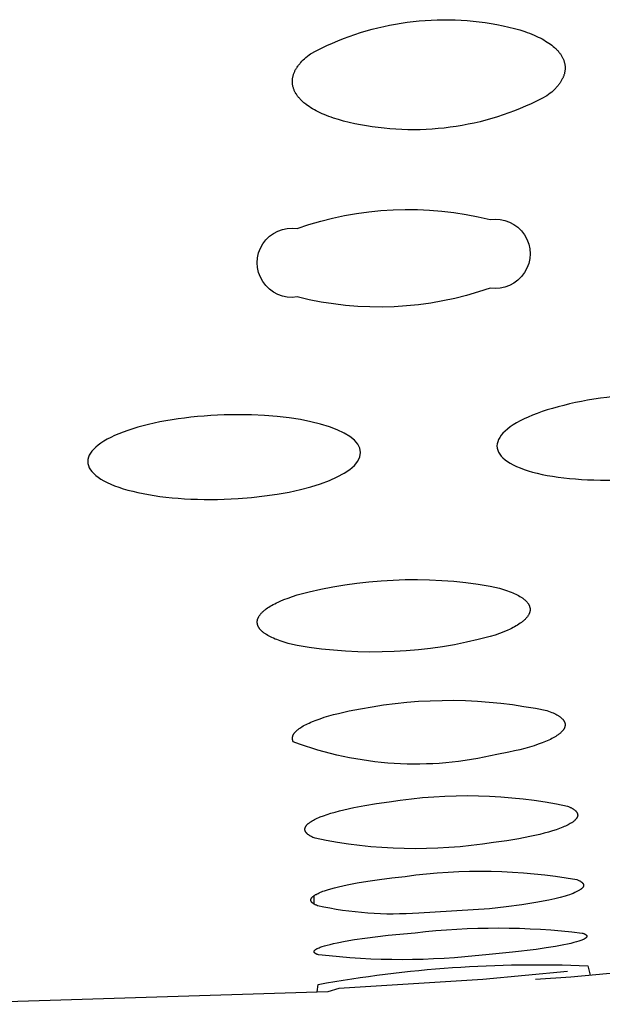
# Model space of a CAD drawing. Units: millimetres. Extents: x 0 to 61, y 350 to 494.
# Drawn here: x 28 to 29, y 434 to 436 of the extents above; entities that cross this region are included whole.
import ezdxf

# ---------------------------------------------------------------- set-up
doc = ezdxf.new("R2010")
doc.units = ezdxf.units.MM
doc.header["$MEASUREMENT"] = 0
doc.layers.add('图层 02', color=7, linetype='Continuous', true_color=0x000000)

msp = doc.modelspace()

# ---------------------------------------------------------------- linework, layer by layer
at = {"layer": '图层 02'}
msp.add_line((28.737, 434.3369), (28.737, 434.3492), dxfattribs=at)
for points in [[(29.0053, 435.6264), (29.0143, 435.6246), (29.0229, 435.6227), (29.031, 435.6207), (29.0388, 435.6185), (29.0462, 435.6161), (29.0497, 435.6149), (29.0531, 435.6136), (29.0564, 435.6123), (29.0596, 435.611), (29.0627, 435.6096), (29.0657, 435.6082), (29.0686, 435.6068), (29.0713, 435.6053), (29.074, 435.6039), (29.0766, 435.6023), (29.079, 435.6008), (29.0814, 435.5992), (29.0836, 435.5977), (29.0857, 435.596), (29.0878, 435.5944), (29.0897, 435.5928), (29.0906, 435.5919), (29.0915, 435.5911), (29.0923, 435.5902), (29.0932, 435.5894), (29.094, 435.5885), (29.0948, 435.5877), (29.0955, 435.5868), (29.0962, 435.5859), (29.0969, 435.585), (29.0976, 435.5842), (29.0982, 435.5833), (29.0988, 435.5824), (29.0994, 435.5815), (29.1, 435.5806), (29.1005, 435.5797), (29.101, 435.5788), (29.1015, 435.5779), (29.1019, 435.577), (29.1023, 435.5761), (29.1027, 435.5752), (29.1031, 435.5742), (29.1034, 435.5733), (29.1037, 435.5724), (29.104, 435.5715), (29.1043, 435.5705), (29.1045, 435.5696), (29.1047, 435.5687), (29.1048, 435.5677), (29.105, 435.5668), (29.1051, 435.5658), (29.1051, 435.5649), (29.1052, 435.5639), (29.1052, 435.563), (29.1052, 435.562), (29.1052, 435.5611), (29.1051, 435.5601), (29.105, 435.5592), (29.1049, 435.5582), (29.1047, 435.5573), (29.1045, 435.5563), (29.1043, 435.5553), (29.1041, 435.5544), (29.1038, 435.5534), (29.1035, 435.5525), (29.1032, 435.5515), (29.1028, 435.5505), (29.1025, 435.5496), (29.1021, 435.5486), (29.1016, 435.5476), (29.1011, 435.5467), (29.1006, 435.5457), (29.1001, 435.5447), (29.0995, 435.5438), (29.099, 435.5428), (29.0983, 435.5418), (29.0977, 435.5409), (29.097, 435.5399), (29.0963, 435.539), (29.0956, 435.538), (29.0948, 435.537), (29.094, 435.5361), (29.0932, 435.5351), (29.0923, 435.5342), (29.0914, 435.5332), (29.0896, 435.5313), (29.0876, 435.5294), (29.0855, 435.5275), (29.0833, 435.5257), (29.0809, 435.5238), (29.0785, 435.5219), (29.0708, 435.5179), (29.0631, 435.514), (29.0552, 435.5102), (29.0472, 435.5067), (29.0392, 435.5032), (29.031, 435.5), (29.0228, 435.4969), (29.0144, 435.494), (29.006, 435.4912), (28.9976, 435.4886), (28.989, 435.4862), (28.9804, 435.484), (28.9718, 435.482), (28.9631, 435.4802), (28.9543, 435.4785), (28.9455, 435.4771), (28.9367, 435.4758), (28.9279, 435.4747), (28.9191, 435.4738), (28.9102, 435.4731), (28.9013, 435.4726), (28.8925, 435.4723), (28.8836, 435.4722), (28.8748, 435.4722), (28.866, 435.4725), (28.8572, 435.4729), (28.8484, 435.4735), (28.8397, 435.4744), (28.831, 435.4753), (28.8224, 435.4765), (28.8138, 435.4779), (28.8053, 435.4794), (28.7967, 435.481), (28.7884, 435.4829), (28.7804, 435.4849), (28.7728, 435.487), (28.7655, 435.4893), (28.762, 435.4905), (28.7586, 435.4918), (28.7553, 435.4931), (28.7521, 435.4944), (28.749, 435.4957), (28.746, 435.4971), (28.743, 435.4985), (28.7402, 435.5), (28.7375, 435.5015), (28.7349, 435.503), (28.7323, 435.5045), (28.7299, 435.5061), (28.7276, 435.5077), (28.7254, 435.5093), (28.7233, 435.511), (28.7223, 435.5118), (28.7213, 435.5127), (28.7203, 435.5135), (28.7194, 435.5144), (28.7185, 435.5152), (28.7176, 435.5161), (28.7168, 435.517), (28.716, 435.5179), (28.7152, 435.5188), (28.7144, 435.5197), (28.7137, 435.5206), (28.713, 435.5215), (28.7123, 435.5224), (28.7117, 435.5233), (28.7111, 435.5242), (28.7105, 435.5251), (28.71, 435.5261), (28.7095, 435.527), (28.709, 435.5279), (28.7085, 435.5289), (28.7081, 435.5298), (28.7077, 435.5307), (28.7073, 435.5317), (28.707, 435.5326), (28.7067, 435.5336), (28.7064, 435.5345), (28.7062, 435.5354), (28.7059, 435.5364), (28.7058, 435.5373), (28.7056, 435.5383), (28.7055, 435.5393), (28.7054, 435.5402), (28.7053, 435.5412), (28.7053, 435.5421), (28.7053, 435.5431), (28.7053, 435.544), (28.7053, 435.545), (28.7054, 435.546), (28.7055, 435.5469), (28.7057, 435.5479), (28.7058, 435.5488), (28.706, 435.5498), (28.7063, 435.5508), (28.7065, 435.5517), (28.7068, 435.5527), (28.7071, 435.5537), (28.7075, 435.5546), (28.7078, 435.5556), (28.7082, 435.5565), (28.7087, 435.5575), (28.7091, 435.5585), (28.7096, 435.5594), (28.7101, 435.5604), (28.7107, 435.5613), (28.7112, 435.5623), (28.7118, 435.5632), (28.7125, 435.5642), (28.7131, 435.5652), (28.7138, 435.5661), (28.7145, 435.5671), (28.7153, 435.568), (28.716, 435.5689), (28.7168, 435.5699), (28.7176, 435.5708), (28.7194, 435.5727), (28.7212, 435.5746), (28.7232, 435.5764), (28.7252, 435.5783), (28.7274, 435.5801), (28.7297, 435.5819), (28.7321, 435.5837, -0.172894), (29.0053, 435.6264)], [(28.9952, 435.3407, -1.166625), (28.9952, 435.2401, -0.146865), (28.7124, 435.227, -1.167278), (28.7124, 435.3275, -0.146861), (28.9952, 435.3407)], [(28.9952, 434.729, -0.10852), (28.7124, 434.7159), (28.7056, 434.7174), (28.6992, 434.7191), (28.6932, 434.7208), (28.6903, 434.7217), (28.6875, 434.7226), (28.6849, 434.7236), (28.6823, 434.7246), (28.6799, 434.7255), (28.6775, 434.7266), (28.6753, 434.7276), (28.6732, 434.7286), (28.6711, 434.7297), (28.6692, 434.7308), (28.6674, 434.7319), (28.6665, 434.7324), (28.6657, 434.733), (28.6649, 434.7336), (28.6641, 434.7341), (28.6633, 434.7347), (28.6626, 434.7353), (28.6619, 434.7359), (28.6612, 434.7364), (28.6606, 434.737), (28.66, 434.7376), (28.6594, 434.7382), (28.6588, 434.7388), (28.6583, 434.7394), (28.6578, 434.74), (28.6573, 434.7406), (28.6569, 434.7412), (28.6567, 434.7415), (28.6565, 434.7418), (28.6563, 434.7422), (28.6561, 434.7425), (28.6559, 434.7428), (28.6557, 434.7431), (28.6556, 434.7434), (28.6554, 434.7437), (28.6553, 434.744), (28.6551, 434.7443), (28.655, 434.7447), (28.6548, 434.745), (28.6547, 434.7453), (28.6546, 434.7456), (28.6545, 434.7459), (28.6544, 434.7462), (28.6543, 434.7466), (28.6542, 434.7469), (28.6541, 434.7472), (28.6541, 434.7475), (28.654, 434.7478), (28.654, 434.7482), (28.6539, 434.7485), (28.6539, 434.7488), (28.6538, 434.7491), (28.6538, 434.7495), (28.6538, 434.7498), (28.6538, 434.7501), (28.6538, 434.7504), (28.6538, 434.7508), (28.6538, 434.7511), (28.6538, 434.7514), (28.6539, 434.7517), (28.6539, 434.7521), (28.654, 434.7524), (28.654, 434.7527), (28.6541, 434.753), (28.6541, 434.7534), (28.6542, 434.7537), (28.6543, 434.754), (28.6544, 434.7544), (28.6545, 434.7547), (28.6546, 434.755), (28.6547, 434.7553), (28.6548, 434.7557), (28.655, 434.756), (28.6551, 434.7563), (28.6553, 434.7567), (28.6554, 434.757), (28.6556, 434.7573), (28.6557, 434.7576), (28.6559, 434.758), (28.6563, 434.7586), (28.6567, 434.7593), (28.6571, 434.7599), (28.6576, 434.7606), (28.6581, 434.7612), (28.6586, 434.7619), (28.6591, 434.7626), (28.6597, 434.7632), (28.6603, 434.7639), (28.6609, 434.7645), (28.6616, 434.7652), (28.6623, 434.7658), (28.663, 434.7665), (28.6638, 434.7671), (28.6645, 434.7678), (28.6653, 434.7684), (28.667, 434.7697), (28.6689, 434.771), (28.6708, 434.7722), (28.6728, 434.7735), (28.6749, 434.7748), (28.6772, 434.776), (28.6795, 434.7773), (28.682, 434.7785), (28.6846, 434.7797), (28.6873, 434.7809), (28.6929, 434.7833), (28.699, 434.7856), (28.7055, 434.7879), (28.7124, 434.7901, -0.10852), (28.9952, 434.8032), (29.0022, 434.8016), (29.0088, 434.7999), (29.0149, 434.7981), (29.0178, 434.7972), (29.0206, 434.7963), (29.0233, 434.7953), (29.0259, 434.7943), (29.0283, 434.7933), (29.0307, 434.7923), (29.0329, 434.7912), (29.035, 434.7902), (29.037, 434.7891), (29.0389, 434.788), (29.0407, 434.7869), (29.0415, 434.7864), (29.0424, 434.7858), (29.0431, 434.7852), (29.0439, 434.7847), (29.0446, 434.7841), (29.0453, 434.7835), (29.046, 434.783), (29.0467, 434.7824), (29.0473, 434.7818), (29.0479, 434.7812), (29.0485, 434.7806), (29.049, 434.78), (29.0495, 434.7794), (29.05, 434.7788), (29.0504, 434.7782), (29.0509, 434.7776), (29.0513, 434.777), (29.0514, 434.7767), (29.0516, 434.7764), (29.0518, 434.7761), (29.052, 434.7758), (29.0521, 434.7755), (29.0523, 434.7752), (29.0524, 434.7749), (29.0525, 434.7746), (29.0527, 434.7743), (29.0528, 434.774), (29.0529, 434.7737), (29.053, 434.7734), (29.0531, 434.7731), (29.0532, 434.7728), (29.0533, 434.7724), (29.0534, 434.7721), (29.0535, 434.7718), (29.0535, 434.7715), (29.0536, 434.7712), (29.0536, 434.7709), (29.0537, 434.7706), (29.0537, 434.7703), (29.0538, 434.77), (29.0538, 434.7696), (29.0538, 434.7693), (29.0538, 434.769), (29.0538, 434.7687), (29.0538, 434.7684), (29.0538, 434.7681), (29.0538, 434.7677), (29.0537, 434.7674), (29.0537, 434.7671), (29.0537, 434.7668), (29.0536, 434.7665), (29.0536, 434.7662), (29.0535, 434.7658), (29.0534, 434.7655), (29.0533, 434.7652), (29.0533, 434.7649), (29.0532, 434.7646), (29.0531, 434.7643), (29.053, 434.7639), (29.0529, 434.7636), (29.0527, 434.7633), (29.0526, 434.763), (29.0525, 434.7627), (29.0523, 434.7623), (29.0522, 434.762), (29.052, 434.7617), (29.0519, 434.7614), (29.0515, 434.7607), (29.0511, 434.7601), (29.0507, 434.7595), (29.0503, 434.7588), (29.0498, 434.7582), (29.0493, 434.7575), (29.0488, 434.7569), (29.0483, 434.7562), (29.0477, 434.7556), (29.0471, 434.755), (29.0464, 434.7543), (29.0458, 434.7537), (29.0451, 434.753), (29.0444, 434.7524), (29.0436, 434.7517), (29.0428, 434.7511), (29.042, 434.7505), (29.0412, 434.7498), (29.0394, 434.7485), (29.0375, 434.7473), (29.0355, 434.746), (29.0334, 434.7447), (29.0312, 434.7435), (29.0288, 434.7422), (29.0264, 434.741), (29.0238, 434.7397), (29.0211, 434.7385), (29.0153, 434.7361), (29.0091, 434.7337), (29.0024, 434.7313), (28.9952, 434.729)], [(29.0616, 434.2266), (29.1136, 434.2302), (29.6423, 434.2794), (30.042, 434.3294), (30.4782, 434.4011, -0.0634), (30.8673, 434.4746), (31.2764, 434.5611), (31.6763, 434.6631), (31.9728, 434.7487)], [(29.0053, 434.5562, -0.150568), (28.7066, 434.5748), (28.7065, 434.5751), (28.7064, 434.5754), (28.7062, 434.5756), (28.7062, 434.5759), (28.7061, 434.5762), (28.706, 434.5765), (28.7059, 434.5767), (28.7058, 434.577), (28.7058, 434.5773), (28.7057, 434.5776), (28.7057, 434.5778), (28.7056, 434.5781), (28.7056, 434.5784), (28.7055, 434.5786), (28.7055, 434.5789), (28.7055, 434.5792), (28.7055, 434.5794), (28.7055, 434.5797), (28.7055, 434.5799), (28.7055, 434.5802), (28.7055, 434.5805), (28.7055, 434.5807), (28.7055, 434.581), (28.7056, 434.5812), (28.7056, 434.5815), (28.7056, 434.5818), (28.7057, 434.582), (28.7057, 434.5823), (28.7058, 434.5825), (28.7059, 434.5828), (28.7059, 434.583), (28.706, 434.5833), (28.7061, 434.5835), (28.7062, 434.5838), (28.7063, 434.584), (28.7064, 434.5843), (28.7065, 434.5845), (28.7066, 434.5848), (28.7067, 434.585), (28.7069, 434.5853), (28.707, 434.5855), (28.7071, 434.5858), (28.7073, 434.586), (28.7074, 434.5863), (28.7076, 434.5865), (28.7078, 434.5868), (28.7081, 434.5873), (28.7085, 434.5878), (28.7089, 434.5883), (28.7093, 434.5888), (28.7097, 434.5893), (28.7102, 434.5897), (28.7107, 434.5902), (28.7112, 434.5907), (28.7117, 434.5912), (28.7123, 434.5918), (28.713, 434.5924), (28.7137, 434.5929), (28.7144, 434.5935), (28.7152, 434.5941), (28.716, 434.5946), (28.7176, 434.5957), (28.7194, 434.5969), (28.7213, 434.598), (28.7233, 434.5991), (28.7254, 434.6002), (28.7276, 434.6013), (28.7299, 434.6023), (28.7323, 434.6034), (28.7349, 434.6045), (28.7402, 434.6066), (28.746, 434.6087), (28.7521, 434.6107), (28.7586, 434.6127), (28.7655, 434.6146), (28.7728, 434.6164), (28.7884, 434.62), (28.8053, 434.6233), (28.8221, 434.6263), (28.839, 434.6289), (28.8561, 434.6311), (28.8732, 434.6328), (28.8903, 434.6342), (28.9075, 434.6351), (28.9248, 434.6355), (28.942, 434.6356), (28.9593, 434.6352), (28.9765, 434.6344), (28.9937, 434.6331), (29.0108, 434.6315), (29.0279, 434.6294), (29.0448, 434.6268), (29.0617, 434.6239), (29.0785, 434.6206), (29.0809, 434.6197), (29.0833, 434.6188), (29.0855, 434.618), (29.0876, 434.6171), (29.0896, 434.6161), (29.0914, 434.6152), (29.0932, 434.6143), (29.094, 434.6138), (29.0948, 434.6133), (29.0956, 434.6129), (29.0963, 434.6124), (29.097, 434.6119), (29.0977, 434.6114), (29.0983, 434.6109), (29.099, 434.6104), (29.0995, 434.6099), (29.1001, 434.6094), (29.1006, 434.6089), (29.1011, 434.6084), (29.1016, 434.6079), (29.1021, 434.6074), (29.1023, 434.6072), (29.1025, 434.6069), (29.1027, 434.6066), (29.1028, 434.6064), (29.103, 434.6061), (29.1032, 434.6059), (29.1034, 434.6056), (29.1035, 434.6054), (29.1037, 434.6051), (29.1038, 434.6048), (29.104, 434.6046), (29.1041, 434.6043), (29.1042, 434.6041), (29.1043, 434.6038), (29.1044, 434.6035), (29.1045, 434.6033), (29.1046, 434.603), (29.1047, 434.6028), (29.1048, 434.6025), (29.1049, 434.6022), (29.1049, 434.602), (29.105, 434.6017), (29.1051, 434.6014), (29.1051, 434.6012), (29.1051, 434.6009), (29.1052, 434.6006), (29.1052, 434.6004), (29.1052, 434.6001), (29.1052, 434.5998), (29.1052, 434.5996), (29.1052, 434.5993), (29.1052, 434.599), (29.1052, 434.5988), (29.1051, 434.5985), (29.1051, 434.5982), (29.1051, 434.598), (29.105, 434.5977), (29.105, 434.5974), (29.1049, 434.5972), (29.1048, 434.5969), (29.1048, 434.5966), (29.1047, 434.5963), (29.1046, 434.5961), (29.1045, 434.5958), (29.1044, 434.5955), (29.1043, 434.5953), (29.1041, 434.595), (29.104, 434.5947), (29.1039, 434.5944), (29.1037, 434.5942), (29.1036, 434.5939), (29.1034, 434.5936), (29.1033, 434.5934), (29.1031, 434.5931), (29.1029, 434.5928), (29.1027, 434.5925), (29.1023, 434.592), (29.1019, 434.5915), (29.1015, 434.5909), (29.101, 434.5904), (29.1005, 434.5898), (29.1, 434.5893), (29.0994, 434.5887), (29.0988, 434.5882), (29.0982, 434.5876), (29.0976, 434.5871), (29.0969, 434.5865), (29.0962, 434.586), (29.0955, 434.5855), (29.0948, 434.5849), (29.0932, 434.5838), (29.0915, 434.5827), (29.0897, 434.5817), (29.0878, 434.5806), (29.0857, 434.5795), (29.0836, 434.5784), (29.0814, 434.5774), (29.079, 434.5763), (29.0766, 434.5752), (29.0713, 434.5732), (29.0657, 434.5711), (29.0596, 434.5691), (29.0531, 434.5671), (29.0462, 434.5651), (29.0388, 434.5632), (29.031, 434.5614), (29.0229, 434.5596), (29.0053, 434.5562)], [(29.0002, 434.4271, -0.092043), (28.7389, 434.4333), (28.7371, 434.434), (28.7355, 434.4347), (28.7339, 434.4355), (28.7332, 434.4358), (28.7324, 434.4362), (28.7318, 434.4366), (28.7311, 434.437), (28.7305, 434.4374), (28.7299, 434.4378), (28.7293, 434.4382), (28.7287, 434.4386), (28.7282, 434.439), (28.7277, 434.4394), (28.7273, 434.4398), (28.727, 434.44), (28.7268, 434.4402), (28.7266, 434.4404), (28.7264, 434.4406), (28.7262, 434.4408), (28.726, 434.441), (28.7259, 434.4412), (28.7257, 434.4414), (28.7255, 434.4417), (28.7254, 434.4419), (28.7252, 434.4421), (28.7251, 434.4423), (28.7249, 434.4425), (28.7248, 434.4427), (28.7247, 434.4429), (28.7246, 434.4431), (28.7245, 434.4433), (28.7244, 434.4436), (28.7243, 434.4438), (28.7242, 434.444), (28.7241, 434.4442), (28.724, 434.4444), (28.724, 434.4446), (28.7239, 434.4449), (28.7239, 434.4451), (28.7238, 434.4453), (28.7238, 434.4455), (28.7238, 434.4457), (28.7237, 434.4459), (28.7237, 434.4462), (28.7237, 434.4464), (28.7237, 434.4466), (28.7237, 434.4468), (28.7237, 434.447), (28.7238, 434.4473), (28.7238, 434.4475), (28.7238, 434.4477), (28.7239, 434.4479), (28.7239, 434.4482), (28.724, 434.4484), (28.724, 434.4486), (28.7241, 434.4488), (28.7242, 434.4491), (28.7243, 434.4493), (28.7244, 434.4495), (28.7245, 434.4497), (28.7246, 434.45), (28.7247, 434.4502), (28.7248, 434.4504), (28.7249, 434.4506), (28.7251, 434.4509), (28.7252, 434.4511), (28.7254, 434.4513), (28.7255, 434.4515), (28.7257, 434.4518), (28.7259, 434.452), (28.726, 434.4522), (28.7262, 434.4525), (28.7264, 434.4527), (28.7266, 434.4529), (28.7271, 434.4534), (28.7275, 434.4538), (28.728, 434.4543), (28.7285, 434.4548), (28.7291, 434.4552), (28.7296, 434.4557), (28.7302, 434.4562), (28.7309, 434.4566), (28.7315, 434.4571), (28.7322, 434.4576), (28.7329, 434.458), (28.7345, 434.459), (28.7361, 434.4599), (28.7379, 434.4608), (28.7398, 434.4618), (28.7418, 434.4627), (28.7439, 434.4637), (28.7462, 434.4646), (28.751, 434.4664), (28.7562, 434.4683), (28.7618, 434.4701), (28.7678, 434.4718), (28.7742, 434.4735), (28.7809, 434.4752), (28.7955, 434.4785), (28.8115, 434.4815), (28.8288, 434.4843), (28.8472, 434.4869, -0.092042), (29.1085, 434.4805), (29.1103, 434.4798), (29.112, 434.479), (29.1128, 434.4787), (29.1136, 434.4783), (29.1144, 434.4779), (29.1151, 434.4775), (29.1158, 434.4771), (29.1164, 434.4767), (29.1171, 434.4763), (29.1177, 434.4759), (29.1182, 434.4755), (29.1188, 434.4751), (29.1193, 434.4747), (29.1198, 434.4743), (29.1202, 434.4739), (29.1204, 434.4737), (29.1207, 434.4735), (29.1209, 434.4733), (29.1211, 434.4731), (29.1212, 434.4728), (29.1214, 434.4726), (29.1216, 434.4724), (29.1218, 434.4722), (29.1219, 434.472), (29.1221, 434.4718), (29.1222, 434.4716), (29.1224, 434.4714), (29.1225, 434.4712), (29.1226, 434.4709), (29.1227, 434.4707), (29.1228, 434.4705), (29.1229, 434.4703), (29.123, 434.4701), (29.1231, 434.4699), (29.1232, 434.4697), (29.1233, 434.4694), (29.1233, 434.4692), (29.1234, 434.469), (29.1234, 434.4688), (29.1235, 434.4686), (29.1235, 434.4684), (29.1235, 434.4681), (29.1236, 434.4679), (29.1236, 434.4677), (29.1236, 434.4675), (29.1236, 434.4673), (29.1236, 434.467), (29.1236, 434.4668), (29.1235, 434.4666), (29.1235, 434.4664), (29.1235, 434.4662), (29.1234, 434.4659), (29.1234, 434.4657), (29.1233, 434.4655), (29.1233, 434.4653), (29.1232, 434.4651), (29.1231, 434.4648), (29.123, 434.4646), (29.1229, 434.4644), (29.1228, 434.4642), (29.1227, 434.4639), (29.1226, 434.4637), (29.1225, 434.4635), (29.1224, 434.4633), (29.1222, 434.463), (29.1221, 434.4628), (29.122, 434.4626), (29.1218, 434.4624), (29.1216, 434.4621), (29.1215, 434.4619), (29.1213, 434.4617), (29.1211, 434.4615), (29.1209, 434.4612), (29.1205, 434.4608), (29.1201, 434.4603), (29.1196, 434.4599), (29.1192, 434.4594), (29.1187, 434.459), (29.1181, 434.4585), (29.1176, 434.4581), (29.117, 434.4576), (29.1163, 434.4572), (29.1157, 434.4567), (29.115, 434.4562), (29.1143, 434.4558), (29.1128, 434.4549), (29.1112, 434.454), (29.1095, 434.4531), (29.1077, 434.4522), (29.1058, 434.4513), (29.1038, 434.4504), (29.1016, 434.4495), (29.0971, 434.4477), (29.0921, 434.4459), (29.0866, 434.4441), (29.0808, 434.4424), (29.0746, 434.4407), (29.0679, 434.439), (29.0534, 434.4358), (29.0372, 434.4327), (29.0195, 434.4298), (29.0002, 434.4271)], [(28.9941, 434.33), (28.8906, 434.3236, -0.073507), (28.7421, 434.3345), (28.7407, 434.3351), (28.74, 434.3353), (28.7394, 434.3356), (28.7388, 434.3359), (28.7382, 434.3362), (28.7377, 434.3365), (28.7371, 434.3368), (28.7366, 434.3371), (28.7362, 434.3374), (28.7357, 434.3377), (28.7353, 434.338), (28.7351, 434.3382), (28.7349, 434.3383), (28.7347, 434.3385), (28.7345, 434.3387), (28.7344, 434.3388), (28.7342, 434.339), (28.734, 434.3391), (28.7339, 434.3393), (28.7338, 434.3395), (28.7336, 434.3396), (28.7335, 434.3398), (28.7334, 434.3399), (28.7332, 434.3401), (28.7331, 434.3403), (28.733, 434.3404), (28.7329, 434.3406), (28.7328, 434.3407), (28.7328, 434.3408), (28.7328, 434.3409), (28.7327, 434.341), (28.7327, 434.3411), (28.7327, 434.3412), (28.7326, 434.3412), (28.7326, 434.3413), (28.7326, 434.3414), (28.7325, 434.3415), (28.7325, 434.3416), (28.7325, 434.3417), (28.7325, 434.3417), (28.7324, 434.3418), (28.7324, 434.3419), (28.7324, 434.342), (28.7324, 434.3421), (28.7324, 434.3422), (28.7324, 434.3422), (28.7324, 434.3423), (28.7323, 434.3424), (28.7323, 434.3425), (28.7323, 434.3426), (28.7323, 434.3427), (28.7323, 434.3427), (28.7323, 434.3428), (28.7323, 434.3429), (28.7323, 434.343), (28.7323, 434.3431), (28.7323, 434.3432), (28.7324, 434.3433), (28.7324, 434.3433), (28.7324, 434.3434), (28.7324, 434.3435), (28.7324, 434.3436), (28.7324, 434.3437), (28.7324, 434.3438), (28.7325, 434.3439), (28.7325, 434.3439), (28.7325, 434.344), (28.7325, 434.3441), (28.7326, 434.3442), (28.7326, 434.3443), (28.7327, 434.3445), (28.7327, 434.3446), (28.7328, 434.3448), (28.7329, 434.345), (28.733, 434.3452), (28.7331, 434.3453), (28.7332, 434.3455), (28.7333, 434.3457), (28.7334, 434.3459), (28.7336, 434.346), (28.7337, 434.3462), (28.7338, 434.3464), (28.734, 434.3466), (28.7341, 434.3467), (28.7343, 434.3469), (28.7345, 434.3471), (28.7347, 434.3473), (28.7348, 434.3475), (28.7352, 434.3478), (28.7357, 434.3482), (28.7361, 434.3485), (28.7366, 434.3489), (28.7371, 434.3493), (28.7376, 434.3496), (28.7382, 434.35), (28.7388, 434.3504), (28.7394, 434.3507), (28.74, 434.3511), (28.7414, 434.3518), (28.7429, 434.3526), (28.7445, 434.3533), (28.7463, 434.3541), (28.7481, 434.3548), (28.7501, 434.3556), (28.7522, 434.3563), (28.7567, 434.3578), (28.7617, 434.3593), (28.7671, 434.3608), (28.7729, 434.3623), (28.7858, 434.3652), (28.8001, 434.368), (28.8158, 434.3706), (28.8329, 434.3731), (28.8511, 434.3754), (28.8705, 434.3775, -0.078729), (29.1225, 434.3727), (29.1235, 434.3723), (29.1244, 434.3719), (29.1253, 434.3715), (29.1261, 434.3711), (29.1269, 434.3707), (29.1276, 434.3703), (29.1279, 434.3701), (29.1283, 434.3699), (29.1286, 434.3697), (29.1289, 434.3695), (29.1292, 434.3693), (29.1294, 434.369), (29.1297, 434.3688), (29.13, 434.3686), (29.1302, 434.3684), (29.1304, 434.3682), (29.1306, 434.368), (29.1308, 434.3678), (29.1309, 434.3677), (29.131, 434.3675), (29.1311, 434.3674), (29.1312, 434.3673), (29.1313, 434.3672), (29.1314, 434.3671), (29.1314, 434.367), (29.1315, 434.3669), (29.1316, 434.3668), (29.1316, 434.3667), (29.1317, 434.3666), (29.1318, 434.3665), (29.1318, 434.3663), (29.1319, 434.3662), (29.1319, 434.3661), (29.132, 434.366), (29.132, 434.3659), (29.1321, 434.3658), (29.1321, 434.3657), (29.1321, 434.3656), (29.1322, 434.3654), (29.1322, 434.3653), (29.1322, 434.3652), (29.1322, 434.3651), (29.1323, 434.365), (29.1323, 434.3649), (29.1323, 434.3648), (29.1323, 434.3647), (29.1323, 434.3645), (29.1323, 434.3644), (29.1323, 434.3643), (29.1323, 434.3642), (29.1323, 434.3641), (29.1323, 434.364), (29.1323, 434.3639), (29.1322, 434.3637), (29.1322, 434.3636), (29.1322, 434.3635), (29.1322, 434.3634), (29.1321, 434.3633), (29.1321, 434.3632), (29.1321, 434.363), (29.132, 434.3629), (29.132, 434.3628), (29.1319, 434.3627), (29.1319, 434.3626), (29.1318, 434.3625), (29.1318, 434.3623), (29.1317, 434.3622), (29.1317, 434.3621), (29.1316, 434.362), (29.1315, 434.3619), (29.1315, 434.3618), (29.1314, 434.3616), (29.1313, 434.3615), (29.1312, 434.3614), (29.1311, 434.3612), (29.1309, 434.3609), (29.1307, 434.3607), (29.1305, 434.3605), (29.1302, 434.3602), (29.13, 434.36), (29.1298, 434.3597), (29.1295, 434.3595), (29.1292, 434.3593), (29.1289, 434.359), (29.1286, 434.3588), (29.1283, 434.3585), (29.128, 434.3583), (29.1276, 434.3581), (29.1269, 434.3576), (29.1262, 434.3571), (29.1253, 434.3566), (29.1245, 434.3561), (29.1235, 434.3556), (29.1225, 434.3551), (29.1215, 434.3546), (29.1193, 434.3536), (29.1169, 434.3526), (29.1142, 434.3516), (29.1114, 434.3506), (29.1083, 434.3496), (29.1051, 434.3486), (29.0979, 434.3467), (29.0899, 434.3447), (29.0811, 434.3427), (29.0624, 434.3391), (29.0416, 434.3358), (29.0187, 434.3327), (28.9941, 434.33)], [(28.9888, 434.2626, -0.058427), (28.7438, 434.2624), (28.7427, 434.2628), (28.7422, 434.2629), (28.7417, 434.2631), (28.7412, 434.2633), (28.7407, 434.2635), (28.7403, 434.2637), (28.7399, 434.2639), (28.7395, 434.2641), (28.7393, 434.2642), (28.7392, 434.2643), (28.739, 434.2645), (28.7388, 434.2646), (28.7387, 434.2647), (28.7385, 434.2648), (28.7384, 434.2649), (28.7383, 434.265), (28.7381, 434.2651), (28.738, 434.2652), (28.7379, 434.2653), (28.7378, 434.2654), (28.7378, 434.2655), (28.7377, 434.2655), (28.7377, 434.2656), (28.7376, 434.2656), (28.7376, 434.2657), (28.7375, 434.2657), (28.7375, 434.2658), (28.7375, 434.2658), (28.7374, 434.2659), (28.7374, 434.266), (28.7373, 434.266), (28.7373, 434.2661), (28.7373, 434.2661), (28.7373, 434.2662), (28.7372, 434.2662), (28.7372, 434.2663), (28.7372, 434.2663), (28.7372, 434.2664), (28.7371, 434.2665), (28.7371, 434.2665), (28.7371, 434.2666), (28.7371, 434.2666), (28.7371, 434.2667), (28.7371, 434.2667), (28.7371, 434.2668), (28.737, 434.2669), (28.737, 434.2669), (28.737, 434.267), (28.737, 434.267), (28.737, 434.2671), (28.737, 434.2671), (28.737, 434.2672), (28.737, 434.2673), (28.737, 434.2673), (28.737, 434.2674), (28.7371, 434.2674), (28.7371, 434.2675), (28.7371, 434.2676), (28.7371, 434.2676), (28.7371, 434.2677), (28.7371, 434.2677), (28.7371, 434.2678), (28.7372, 434.2678), (28.7372, 434.2679), (28.7372, 434.268), (28.7372, 434.268), (28.7373, 434.2681), (28.7373, 434.2681), (28.7373, 434.2682), (28.7373, 434.2683), (28.7374, 434.2683), (28.7374, 434.2684), (28.7375, 434.2684), (28.7375, 434.2685), (28.7375, 434.2686), (28.7376, 434.2686), (28.7377, 434.2687), (28.7378, 434.2689), (28.7379, 434.269), (28.738, 434.2691), (28.7381, 434.2692), (28.7382, 434.2694), (28.7383, 434.2695), (28.7385, 434.2696), (28.7386, 434.2697), (28.7388, 434.2698), (28.7389, 434.27), (28.7391, 434.2701), (28.7395, 434.2703), (28.7398, 434.2706), (28.7402, 434.2709), (28.7407, 434.2711), (28.7411, 434.2714), (28.7416, 434.2716), (28.7421, 434.2719), (28.7433, 434.2724), (28.7445, 434.2729), (28.7458, 434.2735), (28.7473, 434.274), (28.7488, 434.2745), (28.7523, 434.2756), (28.7562, 434.2767), (28.7606, 434.2778), (28.7656, 434.279), (28.7709, 434.2801), (28.7829, 434.2824), (28.7965, 434.2847), (28.8116, 434.2869), (28.8459, 434.2911), (28.8853, 434.2948, -0.059025), (29.1302, 434.2944), (29.1314, 434.294), (29.1319, 434.2938), (29.1324, 434.2936), (29.1329, 434.2934), (29.1333, 434.2932), (29.1338, 434.293), (29.1342, 434.2928), (29.1345, 434.2926), (29.1347, 434.2925), (29.1349, 434.2924), (29.1351, 434.2923), (29.1352, 434.2922), (29.1354, 434.2921), (29.1355, 434.292), (29.1356, 434.2919), (29.1358, 434.2918), (29.1359, 434.2917), (29.136, 434.2916), (29.1361, 434.2915), (29.1362, 434.2914), (29.1363, 434.2913), (29.1363, 434.2912), (29.1364, 434.2912), (29.1364, 434.2911), (29.1365, 434.2911), (29.1365, 434.291), (29.1366, 434.291), (29.1366, 434.2909), (29.1366, 434.2909), (29.1367, 434.2908), (29.1367, 434.2908), (29.1367, 434.2907), (29.1368, 434.2906), (29.1368, 434.2906), (29.1368, 434.2905), (29.1368, 434.2905), (29.1369, 434.2904), (29.1369, 434.2904), (29.1369, 434.2903), (29.1369, 434.2903), (29.1369, 434.2902), (29.137, 434.2901), (29.137, 434.2901), (29.137, 434.29), (29.137, 434.29), (29.137, 434.2899), (29.137, 434.2899), (29.137, 434.2898), (29.137, 434.2898), (29.137, 434.2897), (29.137, 434.2896), (29.137, 434.2896), (29.137, 434.2895), (29.137, 434.2895), (29.137, 434.2894), (29.137, 434.2894), (29.137, 434.2893), (29.137, 434.2892), (29.137, 434.2892), (29.1369, 434.2891), (29.1369, 434.2891), (29.1369, 434.289), (29.1369, 434.289), (29.1369, 434.2889), (29.1368, 434.2888), (29.1368, 434.2888), (29.1368, 434.2887), (29.1368, 434.2887), (29.1367, 434.2886), (29.1367, 434.2885), (29.1367, 434.2885), (29.1366, 434.2884), (29.1366, 434.2884), (29.1365, 434.2883), (29.1365, 434.2883), (29.1365, 434.2882), (29.1364, 434.2881), (29.1364, 434.2881), (29.1363, 434.288), (29.1362, 434.2878), (29.1361, 434.2877), (29.1359, 434.2876), (29.1358, 434.2875), (29.1357, 434.2874), (29.1356, 434.2872), (29.1354, 434.2871), (29.1353, 434.287), (29.1351, 434.2869), (29.1349, 434.2867), (29.1346, 434.2865), (29.1342, 434.2863), (29.1338, 434.286), (29.1334, 434.2858), (29.1329, 434.2855), (29.1324, 434.2853), (29.1319, 434.285), (29.1308, 434.2845), (29.1296, 434.284), (29.1282, 434.2835), (29.1268, 434.2829), (29.1252, 434.2824), (29.1217, 434.2814), (29.1178, 434.2803), (29.1134, 434.2792), (29.1085, 434.2781), (29.1032, 434.277), (29.0912, 434.2747), (29.0776, 434.2725), (29.0626, 434.2704), (29.0282, 434.2663), (28.9888, 434.2626)], [(28.7417, 434.2081), (28.7433, 434.219, -0.055298), (29.1383, 434.2465), (29.1417, 434.2328)]]:
    msp.add_lwpolyline(points, format="xyb", dxfattribs=at)
msp.add_lwpolyline([(29.1089, 434.2378), (28.9844, 434.2263), (28.7736, 434.2132), (28.7572, 434.208), (28.1928, 434.1905), (28.1532, 434.1899)], dxfattribs=at)
for points, knots in [([(29.4053, 435.0348), (29.4053, 435.0003), (29.3145, 434.9671), (29.2053, 434.9599), (29.1526, 434.9564), (29.1019, 434.9595), (29.0267, 434.9777), (29.0053, 434.9921), (29.0053, 435.0086), (29.0053, 435.0251), (29.0267, 435.0423), (29.1019, 435.0703), (29.1526, 435.08), (29.2053, 435.0835), (29.3145, 435.0906), (29.4053, 435.0693), (29.4053, 435.0348)], [0, 0, 0, 0, 0.349562, 0.349562, 0.349562, 0.511469, 0.511469, 0.673704, 0.673704, 0.673704, 0.835938, 0.835938, 0.997845, 0.997845, 0.997845, 1.347407, 1.347407, 1.347407, 1.347407]), ([(28.8053, 434.9988), (28.8053, 434.9646), (28.7154, 434.9341), (28.6053, 434.9305), (28.5523, 434.9288), (28.5015, 434.9336), (28.4264, 434.9543), (28.4053, 434.9694), (28.4053, 434.9858), (28.4053, 435.0022), (28.4264, 435.0186), (28.5015, 435.0442), (28.5523, 435.0523), (28.6053, 435.0541), (28.7154, 435.0576), (28.8053, 435.033), (28.8053, 434.9988)], [0, 0, 0, 0, 0.34804, 0.34804, 0.34804, 0.509375, 0.509375, 0.670792, 0.670792, 0.670792, 0.832209, 0.832209, 0.993545, 0.993545, 0.993545, 1.341585, 1.341585, 1.341585, 1.341585])]:
    msp.add_open_spline(points, degree=3, knots=knots, dxfattribs=at)

doc.saveas('drawing.dxf')
